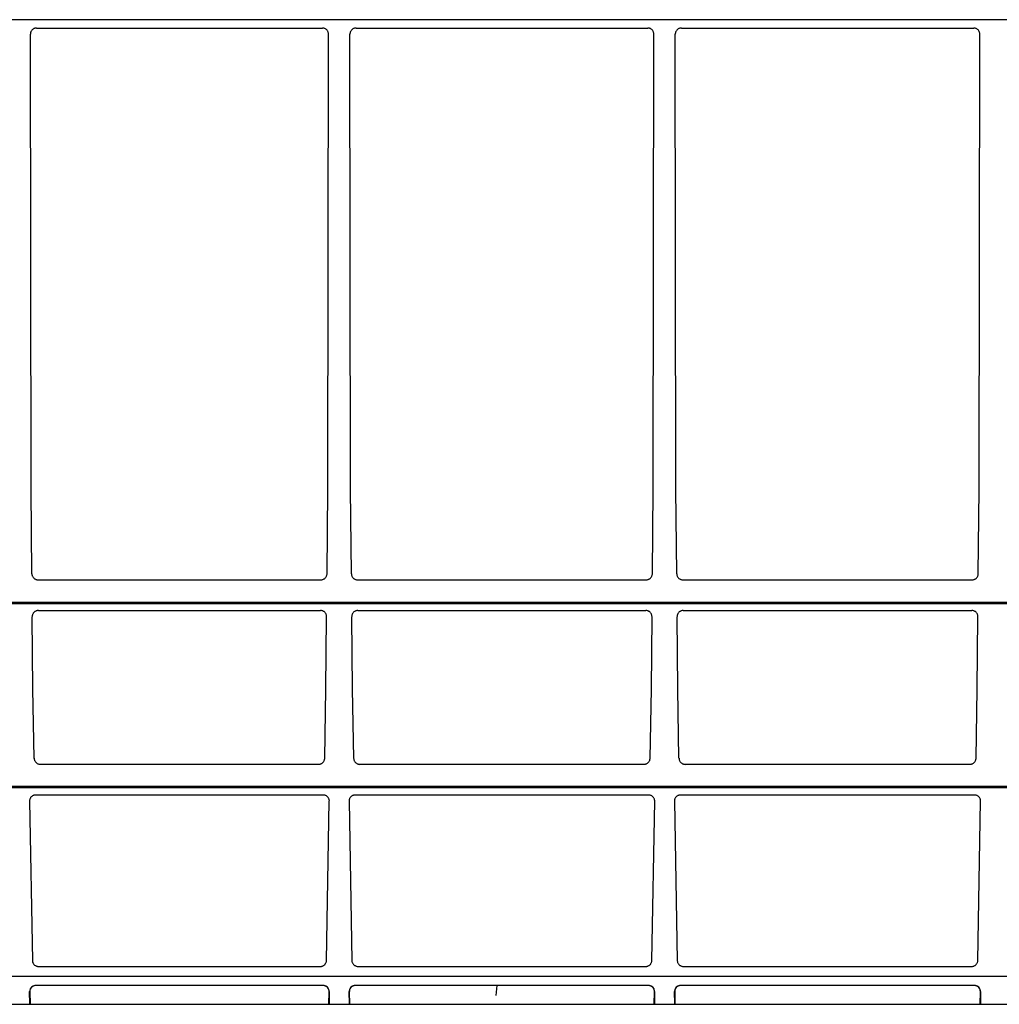
# Model space of a CAD drawing. Extents: x -987 to 1018, y -477 to 557.
# Drawn here: x -290 to -130, y -293 to -133 of the extents above; entities that cross this region are included whole.
import ezdxf

# ---------------------------------------------------------------- set-up
doc = ezdxf.new("R2010")
doc.units = 0
doc.header["$LTSCALE"] = 20
doc.header["$MEASUREMENT"] = 0
doc.layers.add('DETAIL', color=5, linetype='CONTINUOUS')

msp = doc.modelspace()

# ---------------------------------------------------------------- linework, layer by layer
at = {"layer": 'DETAIL', "linetype": 'CONTINUOUS'}
for p, q in [((-338.79, -132.59), (269.31, -132.59)), ((-286.92, -133.96), (-240.41, -133.96)), ((-234.94, -133.96), (-187.48, -133.96)), ((-182, -133.96), (-134.44, -133.96)), ((-287.8, -209.05), (-287.92, -134.95)), ((-239.53, -209.05), (-239.41, -134.95)), ((-235.82, -209.05), (-235.93, -134.95)), ((-186.59, -209.05), (-186.48, -134.95)), ((-182.89, -209.05), (-183, -134.95)), ((-133.56, -209.05), (-133.45, -134.95)), ((-287.68, -222.78), (-287.8, -209.05)), ((-239.65, -222.78), (-239.53, -209.05)), ((-235.69, -222.78), (-235.82, -209.05)), ((-186.72, -222.78), (-186.59, -209.05)), ((-182.76, -222.78), (-182.89, -209.05)), ((-133.69, -222.78), (-133.56, -209.05)), ((-286.67, -223.77), (-240.66, -223.77)), ((-234.69, -223.77), (-187.73, -223.77)), ((-181.75, -223.77), (-134.69, -223.77)), ((268.86, -227.48), (-338.34, -227.48)), ((-338.34, -227.65), (268.86, -227.65)), ((-286.62, -228.77), (-240.7, -228.77)), ((-234.64, -228.77), (-187.77, -228.77)), ((-181.71, -228.77), (-134.74, -228.77)), ((-287.5, -241.58), (-287.61, -229.77)), ((-239.83, -241.58), (-239.72, -229.77)), ((-235.52, -241.58), (-235.63, -229.77)), ((-186.89, -241.58), (-186.78, -229.77)), ((-182.59, -241.58), (-182.7, -229.77)), ((-133.86, -241.58), (-133.75, -229.77)), ((-287.3, -252.82), (-287.5, -241.58)), ((-240.03, -252.82), (-239.83, -241.58)), ((-235.32, -252.82), (-235.52, -241.58)), ((-187.09, -252.82), (-186.89, -241.58)), ((-182.39, -252.82), (-182.59, -241.58)), ((-134.06, -252.82), (-133.86, -241.58)), ((-287.32, -252.84), (-287.3, -252.82)), ((-286.29, -253.8), (-241.04, -253.8)), ((-234.31, -253.8), (-188.11, -253.8)), ((-181.37, -253.8), (-135.07, -253.8)), ((269.85, -257.61), (-339.33, -257.61)), ((268.54, -257.44), (-338.02, -257.44)), ((-240.25, -258.8), (-287.07, -258.8)), ((-187.32, -258.8), (-235.09, -258.8)), ((-134.29, -258.8), (-182.16, -258.8)), ((-288.05, -259.82), (-287.59, -285.73)), ((-239.74, -285.73), (-239.28, -259.82)), ((-236.07, -259.82), (-235.61, -285.73)), ((-186.8, -285.73), (-186.34, -259.82)), ((-183.14, -259.82), (-182.68, -285.73)), ((-133.77, -285.73), (-133.31, -259.82)), ((-286.58, -286.71), (-240.75, -286.71)), ((-234.6, -286.71), (-187.82, -286.71)), ((-181.66, -286.71), (-134.79, -286.71)), ((-338.89, -288.28), (269.41, -288.28)), ((-287.03, -289.81), (-287.04, -289.81)), ((-240.3, -289.81), (-287.03, -289.81)), ((-240.29, -289.81), (-240.3, -289.81)), ((-235.05, -289.81), (-235.06, -289.81)), ((-187.36, -289.81), (-235.05, -289.81)), ((-212.11, -291.41), (-211.97, -289.81)), ((-187.36, -289.81), (-187.36, -289.81)), ((-182.12, -289.81), (-182.13, -289.81)), ((-134.33, -289.81), (-182.12, -289.81)), ((-134.32, -289.81), (-134.33, -289.81)), ((-288, -292.87), (-288.04, -290.8)), ((-288.01, -290.83), (-288.04, -290.8)), ((-288.01, -290.83), (-287.97, -292.87)), ((-239.35, -292.87), (-239.32, -290.83)), ((-239.29, -290.8), (-239.33, -292.87)), ((-239.29, -290.8), (-239.32, -290.83)), ((-236.02, -292.87), (-236.05, -290.8)), ((-236.03, -290.83), (-236.05, -290.8)), ((-236.03, -290.83), (-235.99, -292.87)), ((-186.42, -292.87), (-186.39, -290.83)), ((-186.36, -290.8), (-186.4, -292.87)), ((-186.36, -290.8), (-186.39, -290.83)), ((-183.09, -290.83), (-183.12, -290.8)), ((-183.08, -292.87), (-183.12, -290.8)), ((-183.09, -290.83), (-183.06, -292.87)), ((-133.39, -292.87), (-133.35, -290.83)), ((-133.33, -290.8), (-133.36, -292.87)), ((-133.33, -290.8), (-133.35, -290.83)), ((-379.01, -292.87), (382.4, -292.85))]:
    msp.add_line(p, q, dxfattribs=at)
for centre, radius, start, end in [((-286.59, -229.76), 1.02, 175.8795, 180.5251), ((-240.74, -229.76), 1.02, 359.4723, 9.4837), ((-234.61, -229.76), 1.02, 175.8795, 180.5251), ((-187.8, -229.76), 1.02, 359.4723, 9.4837), ((-181.68, -229.76), 1.02, 175.8795, 180.5251), ((-134.77, -229.76), 1.02, 359.4723, 9.4837), ((-286.33, -252.81), 0.974, 181.0331, 191.1111), ((-241, -252.81), 0.974, 348.8889, 358.9669), ((-234.35, -252.81), 0.974, 181.0331, 191.1111), ((-188.07, -252.81), 0.974, 348.8889, 358.9669), ((-181.41, -252.81), 0.974, 181.0331, 191.1111), ((-135.03, -252.81), 0.974, 348.8889, 358.9669), ((-286.29, -252.78), 1.03, 260.284, 268.173), ((-286.29, -252.78), 1.02, 268.1755, 269.9992), ((-241.04, -252.78), 1.02, 270.0043, 274.8829), ((-241.04, -252.78), 1.03, 274.8791, 279.7163), ((-234.31, -252.78), 1.03, 260.284, 268.173), ((-234.31, -252.78), 1.02, 268.1755, 269.9992), ((-188.11, -252.78), 1.02, 270.0043, 274.8829), ((-188.11, -252.78), 1.03, 274.8791, 279.7163), ((-181.37, -252.78), 1.03, 260.284, 268.173), ((-181.37, -252.78), 1.02, 268.1755, 269.9992), ((-135.07, -252.78), 1.02, 270.0043, 274.8829), ((-135.07, -252.78), 1.03, 274.8791, 279.7163), ((-287.03, -290.81), 1.01, 96.0865, 173.9135), ((-287.03, -290.8), 0.981, 89.9976, 99.9953), ((-287.03, -290.8), 0.997, 90.4416, 96.0341), ((-240.3, -290.8), 0.981, 80.0047, 90.0024), ((-240.3, -290.8), 0.997, 83.9659, 89.5584), ((-240.3, -290.81), 1.01, 6.0865, 83.9135), ((-235.05, -290.81), 1.01, 96.0865, 173.9135), ((-235.05, -290.8), 0.981, 89.9976, 99.9953), ((-235.05, -290.8), 0.997, 90.4416, 96.0341), ((-187.36, -290.8), 0.997, 83.9659, 89.5584), ((-187.36, -290.8), 0.981, 80.0047, 90.0024), ((-187.36, -290.81), 1.01, 6.0865, 83.9135), ((-182.12, -290.81), 1.01, 96.0865, 173.9135), ((-182.12, -290.8), 0.981, 89.9976, 99.9953), ((-182.12, -290.8), 0.997, 90.4416, 96.0341), ((-134.33, -290.8), 0.981, 80.0047, 90.0024), ((-134.33, -290.8), 0.997, 83.9659, 89.5584), ((-134.33, -290.81), 1.01, 6.0865, 83.9135), ((-287.04, -290.81), 0.997, 173.9659, 179.5584), ((-286.98, -290.81), 1.03, 170.9181, 179.6324), ((-286.97, -290.81), 1.04, 179.6254, 181.0196), ((-240.35, -290.81), 1.03, 4.0526, 9.0898), ((-240.35, -290.81), 1.04, 358.9811, 4.0568), ((-240.29, -290.81), 0.997, 0.4416, 6.0341), ((-235.06, -290.81), 0.997, 173.9659, 179.5584), ((-234.99, -290.81), 1.03, 170.9181, 179.6324), ((-234.99, -290.81), 1.04, 179.6254, 181.0196), ((-187.42, -290.81), 1.03, 4.0526, 9.0898), ((-187.42, -290.81), 1.04, 358.9811, 4.0568), ((-187.36, -290.81), 0.997, 0.4416, 6.0341), ((-182.12, -290.81), 0.997, 173.9659, 179.5584), ((-182.06, -290.81), 1.03, 170.9181, 179.6324), ((-182.06, -290.81), 1.04, 179.6254, 181.0196), ((-134.38, -290.81), 1.03, 4.0526, 9.0898), ((-134.39, -290.81), 1.04, 358.9811, 4.0568), ((-134.32, -290.81), 0.997, 0.4416, 6.0341)]:
    msp.add_arc(centre, radius, start, end, dxfattribs=at)
for points, knots in [([(-286.92, -133.96), (-286.98, -133.96), (-287.1, -133.97), (-287.26, -134.01), (-287.42, -134.09), (-287.56, -134.19), (-287.69, -134.31), (-287.79, -134.45), (-287.86, -134.61), (-287.91, -134.78), (-287.92, -134.9), (-287.92, -134.95)], [0, 0, 0, 0, 0.17421, 0.347884, 0.521164, 0.694233, 0.867303, 1.040583, 1.214259, 1.388469, 1.563292, 1.563292, 1.563292, 1.563292]), ([(-239.41, -134.95), (-239.41, -134.9), (-239.42, -134.78), (-239.47, -134.61), (-239.54, -134.45), (-239.64, -134.31), (-239.76, -134.19), (-239.91, -134.09), (-240.07, -134.01), (-240.23, -133.97), (-240.35, -133.96), (-240.41, -133.96)], [0, 0, 0, 0, 0.174823, 0.349034, 0.52271, 0.695989, 0.869059, 1.042128, 1.215408, 1.389082, 1.563292, 1.563292, 1.563292, 1.563292]), ([(-234.94, -133.96), (-235, -133.96), (-235.11, -133.97), (-235.28, -134.01), (-235.44, -134.09), (-235.58, -134.19), (-235.7, -134.31), (-235.8, -134.45), (-235.88, -134.61), (-235.92, -134.78), (-235.93, -134.9), (-235.93, -134.95)], [0, 0, 0, 0, 0.17421, 0.347884, 0.521164, 0.694233, 0.867303, 1.040583, 1.214259, 1.388469, 1.563292, 1.563292, 1.563292, 1.563292]), ([(-186.48, -134.95), (-186.48, -134.9), (-186.49, -134.78), (-186.54, -134.61), (-186.61, -134.45), (-186.71, -134.31), (-186.83, -134.19), (-186.97, -134.09), (-187.13, -134.01), (-187.3, -133.97), (-187.42, -133.96), (-187.48, -133.96)], [0, 0, 0, 0, 0.174823, 0.349034, 0.52271, 0.695989, 0.869059, 1.042128, 1.215408, 1.389082, 1.563292, 1.563292, 1.563292, 1.563292]), ([(-182, -133.96), (-182.06, -133.96), (-182.18, -133.97), (-182.35, -134.01), (-182.51, -134.09), (-182.65, -134.19), (-182.77, -134.31), (-182.87, -134.45), (-182.94, -134.61), (-182.99, -134.78), (-183, -134.9), (-183, -134.95)], [0, 0, 0, 0, 0.17421, 0.347884, 0.521164, 0.694233, 0.867303, 1.040583, 1.214259, 1.388469, 1.563292, 1.563292, 1.563292, 1.563292]), ([(-133.45, -134.95), (-133.45, -134.9), (-133.46, -134.78), (-133.5, -134.61), (-133.58, -134.45), (-133.68, -134.31), (-133.8, -134.19), (-133.94, -134.09), (-134.1, -134.01), (-134.27, -133.97), (-134.38, -133.96), (-134.44, -133.96)], [0, 0, 0, 0, 0.174823, 0.349034, 0.52271, 0.695989, 0.869059, 1.042128, 1.215408, 1.389082, 1.563292, 1.563292, 1.563292, 1.563292]), ([(-287.68, -222.78), (-287.68, -222.84), (-287.66, -222.96), (-287.62, -223.12), (-287.54, -223.28), (-287.44, -223.42), (-287.32, -223.54), (-287.17, -223.64), (-287.01, -223.72), (-286.85, -223.76), (-286.73, -223.77), (-286.67, -223.77)], [0, 0, 0, 0, 0.172082, 0.344401, 0.51706, 0.690122, 0.8636, 1.037458, 1.211616, 1.385957, 1.56034, 1.56034, 1.56034, 1.56034]), ([(-240.66, -223.77), (-240.6, -223.77), (-240.48, -223.76), (-240.31, -223.72), (-240.16, -223.64), (-240.01, -223.54), (-239.89, -223.42), (-239.79, -223.28), (-239.71, -223.12), (-239.66, -222.96), (-239.65, -222.84), (-239.65, -222.78)], [0, 0, 0, 0, 0.174383, 0.348724, 0.522882, 0.696741, 0.870219, 1.04328, 1.215939, 1.388259, 1.56034, 1.56034, 1.56034, 1.56034]), ([(-235.69, -222.78), (-235.69, -222.84), (-235.68, -222.96), (-235.63, -223.12), (-235.56, -223.28), (-235.46, -223.42), (-235.33, -223.54), (-235.19, -223.64), (-235.03, -223.72), (-234.86, -223.76), (-234.75, -223.77), (-234.69, -223.77)], [0, 0, 0, 0, 0.172082, 0.344401, 0.51706, 0.690122, 0.8636, 1.037458, 1.211616, 1.385957, 1.56034, 1.56034, 1.56034, 1.56034]), ([(-187.73, -223.77), (-187.67, -223.77), (-187.55, -223.76), (-187.38, -223.72), (-187.22, -223.64), (-187.08, -223.54), (-186.95, -223.42), (-186.85, -223.28), (-186.78, -223.12), (-186.73, -222.96), (-186.72, -222.84), (-186.72, -222.78)], [0, 0, 0, 0, 0.174383, 0.348724, 0.522882, 0.696741, 0.870219, 1.04328, 1.215939, 1.388259, 1.56034, 1.56034, 1.56034, 1.56034]), ([(-182.76, -222.78), (-182.76, -222.84), (-182.75, -222.96), (-182.7, -223.12), (-182.63, -223.28), (-182.53, -223.42), (-182.4, -223.54), (-182.26, -223.64), (-182.1, -223.72), (-181.93, -223.76), (-181.81, -223.77), (-181.75, -223.77)], [0, 0, 0, 0, 0.172082, 0.344401, 0.51706, 0.690122, 0.8636, 1.037458, 1.211616, 1.385957, 1.56034, 1.56034, 1.56034, 1.56034]), ([(-134.69, -223.77), (-134.63, -223.77), (-134.52, -223.76), (-134.35, -223.72), (-134.19, -223.64), (-134.05, -223.54), (-133.92, -223.42), (-133.82, -223.28), (-133.75, -223.12), (-133.7, -222.96), (-133.69, -222.84), (-133.69, -222.78)], [0, 0, 0, 0, 0.174383, 0.348724, 0.522882, 0.696741, 0.870219, 1.04328, 1.215939, 1.388259, 1.56034, 1.56034, 1.56034, 1.56034]), ([(-286.62, -228.77), (-286.68, -228.77), (-286.8, -228.78), (-286.97, -228.82), (-287.12, -228.9), (-287.26, -229), (-287.39, -229.12), (-287.49, -229.26), (-287.56, -229.42), (-287.6, -229.57), (-287.61, -229.66), (-287.61, -229.69)], [0, 0, 0, 0, 0.173119, 0.345471, 0.517494, 0.689664, 0.862438, 1.03621, 1.211259, 1.387712, 1.483022, 1.483022, 1.483022, 1.483022]), ([(-239.73, -229.6), (-239.74, -229.54), (-239.77, -229.42), (-239.84, -229.26), (-239.94, -229.12), (-240.07, -229), (-240.21, -228.9), (-240.36, -228.82), (-240.53, -228.78), (-240.65, -228.77), (-240.7, -228.77)], [0, 0, 0, 0, 0.176454, 0.351503, 0.525275, 0.698049, 0.870218, 1.042241, 1.214593, 1.387712, 1.387712, 1.387712, 1.387712]), ([(-234.64, -228.77), (-234.7, -228.77), (-234.81, -228.78), (-234.98, -228.82), (-235.14, -228.9), (-235.28, -229), (-235.4, -229.12), (-235.5, -229.26), (-235.58, -229.42), (-235.61, -229.57), (-235.62, -229.66), (-235.63, -229.69)], [0, 0, 0, 0, 0.173119, 0.345471, 0.517494, 0.689664, 0.862438, 1.03621, 1.211259, 1.387712, 1.483022, 1.483022, 1.483022, 1.483022]), ([(-186.8, -229.6), (-186.81, -229.54), (-186.84, -229.42), (-186.91, -229.26), (-187.01, -229.12), (-187.13, -229), (-187.27, -228.9), (-187.43, -228.82), (-187.6, -228.78), (-187.71, -228.77), (-187.77, -228.77)], [0, 0, 0, 0, 0.176454, 0.351503, 0.525275, 0.698049, 0.870218, 1.042241, 1.214593, 1.387712, 1.387712, 1.387712, 1.387712]), ([(-181.71, -228.77), (-181.77, -228.77), (-181.88, -228.78), (-182.05, -228.82), (-182.21, -228.9), (-182.35, -229), (-182.47, -229.12), (-182.57, -229.26), (-182.64, -229.42), (-182.68, -229.57), (-182.69, -229.66), (-182.69, -229.69)], [0, 0, 0, 0, 0.173119, 0.345471, 0.517494, 0.689664, 0.862438, 1.03621, 1.211259, 1.387712, 1.483022, 1.483022, 1.483022, 1.483022]), ([(-133.77, -229.6), (-133.78, -229.54), (-133.81, -229.42), (-133.88, -229.26), (-133.98, -229.12), (-134.1, -229), (-134.24, -228.9), (-134.4, -228.82), (-134.57, -228.78), (-134.68, -228.77), (-134.74, -228.77)], [0, 0, 0, 0, 0.176454, 0.351503, 0.525275, 0.698049, 0.870218, 1.042241, 1.214593, 1.387712, 1.387712, 1.387712, 1.387712]), ([(-287.28, -252.99), (-287.27, -253.05), (-287.24, -253.16), (-287.16, -253.32), (-287.06, -253.46), (-286.94, -253.58), (-286.79, -253.68), (-286.63, -253.75), (-286.52, -253.78), (-286.46, -253.79)], [0, 0, 0, 0, 0.171812, 0.344401, 0.517685, 0.691497, 0.865605, 1.039743, 1.213645, 1.213645, 1.213645, 1.213645]), ([(-240.87, -253.79), (-240.81, -253.78), (-240.7, -253.75), (-240.54, -253.68), (-240.39, -253.58), (-240.27, -253.46), (-240.16, -253.32), (-240.09, -253.16), (-240.06, -253.05), (-240.04, -252.99)], [0, 0, 0, 0, 0.173902, 0.34804, 0.522149, 0.695961, 0.869245, 1.041834, 1.213645, 1.213645, 1.213645, 1.213645]), ([(-235.3, -252.99), (-235.29, -253.05), (-235.26, -253.16), (-235.18, -253.32), (-235.08, -253.46), (-234.95, -253.58), (-234.81, -253.68), (-234.65, -253.75), (-234.54, -253.78), (-234.48, -253.79)], [0, 0, 0, 0, 0.171812, 0.344401, 0.517685, 0.691497, 0.865605, 1.039743, 1.213645, 1.213645, 1.213645, 1.213645]), ([(-187.93, -253.79), (-187.88, -253.78), (-187.76, -253.75), (-187.6, -253.68), (-187.46, -253.58), (-187.33, -253.46), (-187.23, -253.32), (-187.15, -253.16), (-187.12, -253.05), (-187.11, -252.99)], [0, 0, 0, 0, 0.173902, 0.34804, 0.522149, 0.695961, 0.869245, 1.041834, 1.213645, 1.213645, 1.213645, 1.213645]), ([(-182.37, -252.99), (-182.36, -253.05), (-182.33, -253.16), (-182.25, -253.32), (-182.15, -253.46), (-182.02, -253.58), (-181.88, -253.68), (-181.72, -253.75), (-181.6, -253.78), (-181.55, -253.79)], [0, 0, 0, 0, 0.171812, 0.344401, 0.517685, 0.691497, 0.865605, 1.039743, 1.213645, 1.213645, 1.213645, 1.213645]), ([(-134.9, -253.79), (-134.84, -253.78), (-134.73, -253.75), (-134.57, -253.68), (-134.43, -253.58), (-134.3, -253.46), (-134.2, -253.32), (-134.12, -253.16), (-134.09, -253.05), (-134.08, -252.99)], [0, 0, 0, 0, 0.173902, 0.34804, 0.522149, 0.695961, 0.869245, 1.041834, 1.213645, 1.213645, 1.213645, 1.213645]), ([(-287.07, -258.8), (-287.13, -258.8), (-287.25, -258.81), (-287.41, -258.86), (-287.57, -258.93), (-287.71, -259.03), (-287.83, -259.15), (-287.93, -259.3), (-288, -259.46), (-288.05, -259.63), (-288.05, -259.75), (-288.05, -259.82)], [0, 0, 0, 0, 0.17097, 0.341034, 0.511047, 0.681872, 0.854289, 1.028914, 1.206118, 1.385962, 1.568183, 1.568183, 1.568183, 1.568183]), ([(-239.28, -259.82), (-239.27, -259.75), (-239.28, -259.63), (-239.33, -259.46), (-239.4, -259.3), (-239.5, -259.15), (-239.62, -259.03), (-239.76, -258.93), (-239.92, -258.86), (-240.08, -258.81), (-240.2, -258.8), (-240.25, -258.8)], [0, 0, 0, 0, 0.182221, 0.362065, 0.539269, 0.713894, 0.886311, 1.057136, 1.227149, 1.397213, 1.568183, 1.568183, 1.568183, 1.568183]), ([(-235.09, -258.8), (-235.15, -258.8), (-235.26, -258.81), (-235.43, -258.86), (-235.58, -258.93), (-235.72, -259.03), (-235.85, -259.15), (-235.94, -259.3), (-236.02, -259.46), (-236.06, -259.63), (-236.07, -259.75), (-236.07, -259.82)], [0, 0, 0, 0, 0.17097, 0.341034, 0.511047, 0.681872, 0.854289, 1.028914, 1.206118, 1.385962, 1.568183, 1.568183, 1.568183, 1.568183]), ([(-186.34, -259.82), (-186.34, -259.75), (-186.35, -259.63), (-186.39, -259.46), (-186.47, -259.3), (-186.57, -259.15), (-186.69, -259.03), (-186.83, -258.93), (-186.98, -258.86), (-187.15, -258.81), (-187.26, -258.8), (-187.32, -258.8)], [0, 0, 0, 0, 0.182221, 0.362065, 0.539269, 0.713894, 0.886311, 1.057136, 1.227149, 1.397213, 1.568183, 1.568183, 1.568183, 1.568183]), ([(-182.16, -258.8), (-182.22, -258.8), (-182.33, -258.81), (-182.5, -258.86), (-182.65, -258.93), (-182.79, -259.03), (-182.91, -259.15), (-183.01, -259.3), (-183.09, -259.46), (-183.13, -259.63), (-183.14, -259.75), (-183.14, -259.82)], [0, 0, 0, 0, 0.17097, 0.341034, 0.511047, 0.681872, 0.854289, 1.028914, 1.206118, 1.385962, 1.568183, 1.568183, 1.568183, 1.568183]), ([(-133.31, -259.82), (-133.31, -259.75), (-133.32, -259.63), (-133.36, -259.46), (-133.44, -259.3), (-133.53, -259.15), (-133.66, -259.03), (-133.8, -258.93), (-133.95, -258.86), (-134.12, -258.81), (-134.23, -258.8), (-134.29, -258.8)], [0, 0, 0, 0, 0.182221, 0.362065, 0.539269, 0.713894, 0.886311, 1.057136, 1.227149, 1.397213, 1.568183, 1.568183, 1.568183, 1.568183]), ([(-287.59, -285.73), (-287.59, -285.79), (-287.58, -285.9), (-287.53, -286.07), (-287.45, -286.22), (-287.35, -286.37), (-287.23, -286.49), (-287.08, -286.58), (-286.92, -286.66), (-286.75, -286.7), (-286.64, -286.71), (-286.58, -286.71)], [0, 0, 0, 0, 0.171046, 0.342858, 0.515447, 0.688731, 0.862543, 1.036651, 1.21079, 1.384692, 1.55812, 1.55812, 1.55812, 1.55812]), ([(-240.75, -286.71), (-240.69, -286.71), (-240.58, -286.7), (-240.41, -286.66), (-240.25, -286.58), (-240.1, -286.49), (-239.98, -286.37), (-239.88, -286.22), (-239.8, -286.07), (-239.75, -285.9), (-239.74, -285.79), (-239.74, -285.73)], [0, 0, 0, 0, 0.173428, 0.34733, 0.521468, 0.695577, 0.869389, 1.042673, 1.215262, 1.387074, 1.55812, 1.55812, 1.55812, 1.55812]), ([(-235.61, -285.73), (-235.61, -285.79), (-235.6, -285.9), (-235.55, -286.07), (-235.47, -286.22), (-235.37, -286.37), (-235.24, -286.49), (-235.1, -286.58), (-234.94, -286.66), (-234.77, -286.7), (-234.65, -286.71), (-234.6, -286.71)], [0, 0, 0, 0, 0.171046, 0.342858, 0.515447, 0.688731, 0.862543, 1.036651, 1.21079, 1.384692, 1.55812, 1.55812, 1.55812, 1.55812]), ([(-187.82, -286.71), (-187.76, -286.71), (-187.64, -286.7), (-187.48, -286.66), (-187.32, -286.58), (-187.17, -286.49), (-187.05, -286.37), (-186.94, -286.22), (-186.87, -286.07), (-186.82, -285.9), (-186.81, -285.79), (-186.8, -285.73)], [0, 0, 0, 0, 0.173428, 0.34733, 0.521468, 0.695577, 0.869389, 1.042673, 1.215262, 1.387074, 1.55812, 1.55812, 1.55812, 1.55812]), ([(-182.68, -285.73), (-182.67, -285.79), (-182.66, -285.9), (-182.61, -286.07), (-182.54, -286.22), (-182.44, -286.37), (-182.31, -286.49), (-182.16, -286.58), (-182.01, -286.66), (-181.84, -286.7), (-181.72, -286.71), (-181.66, -286.71)], [0, 0, 0, 0, 0.171046, 0.342858, 0.515447, 0.688731, 0.862543, 1.036651, 1.21079, 1.384692, 1.55812, 1.55812, 1.55812, 1.55812]), ([(-134.79, -286.71), (-134.73, -286.71), (-134.61, -286.7), (-134.44, -286.66), (-134.28, -286.58), (-134.14, -286.49), (-134.01, -286.37), (-133.91, -286.22), (-133.83, -286.07), (-133.79, -285.9), (-133.77, -285.79), (-133.77, -285.73)], [0, 0, 0, 0, 0.173428, 0.34733, 0.521468, 0.695577, 0.869389, 1.042673, 1.215262, 1.387074, 1.55812, 1.55812, 1.55812, 1.55812]), ([(-287.2, -289.83), (-287.26, -289.84), (-287.37, -289.87), (-287.52, -289.94), (-287.66, -290.04), (-287.79, -290.16), (-287.89, -290.31), (-287.96, -290.47), (-287.99, -290.59), (-288, -290.65)], [0, 0, 0, 0, 0.170064, 0.340077, 0.510902, 0.683319, 0.857944, 1.035148, 1.214992, 1.214992, 1.214992, 1.214992]), ([(-239.33, -290.65), (-239.34, -290.59), (-239.37, -290.47), (-239.44, -290.31), (-239.54, -290.16), (-239.66, -290.04), (-239.8, -289.94), (-239.96, -289.87), (-240.07, -289.84), (-240.13, -289.83)], [0, 0, 0, 0, 0.179844, 0.357048, 0.531673, 0.70409, 0.874915, 1.044928, 1.214992, 1.214992, 1.214992, 1.214992]), ([(-235.22, -289.83), (-235.28, -289.84), (-235.39, -289.87), (-235.54, -289.94), (-235.68, -290.04), (-235.8, -290.16), (-235.9, -290.31), (-235.98, -290.47), (-236.01, -290.59), (-236.01, -290.65)], [0, 0, 0, 0, 0.170064, 0.340077, 0.510902, 0.683319, 0.857944, 1.035148, 1.214992, 1.214992, 1.214992, 1.214992]), ([(-186.4, -290.65), (-186.41, -290.59), (-186.44, -290.47), (-186.51, -290.31), (-186.61, -290.16), (-186.73, -290.04), (-186.87, -289.94), (-187.03, -289.87), (-187.14, -289.84), (-187.19, -289.83)], [0, 0, 0, 0, 0.179844, 0.357048, 0.531673, 0.70409, 0.874915, 1.044928, 1.214992, 1.214992, 1.214992, 1.214992]), ([(-182.29, -289.83), (-182.34, -289.84), (-182.45, -289.87), (-182.61, -289.94), (-182.75, -290.04), (-182.87, -290.16), (-182.97, -290.31), (-183.04, -290.47), (-183.07, -290.59), (-183.08, -290.65)], [0, 0, 0, 0, 0.170064, 0.340077, 0.510902, 0.683319, 0.857944, 1.035148, 1.214992, 1.214992, 1.214992, 1.214992]), ([(-133.37, -290.65), (-133.37, -290.59), (-133.4, -290.47), (-133.48, -290.31), (-133.58, -290.16), (-133.7, -290.04), (-133.84, -289.94), (-133.99, -289.87), (-134.1, -289.84), (-134.16, -289.83)], [0, 0, 0, 0, 0.179844, 0.357048, 0.531673, 0.70409, 0.874915, 1.044928, 1.214992, 1.214992, 1.214992, 1.214992])]:
    msp.add_open_spline(points, degree=3, knots=knots, dxfattribs=at)

doc.saveas('drawing.dxf')
